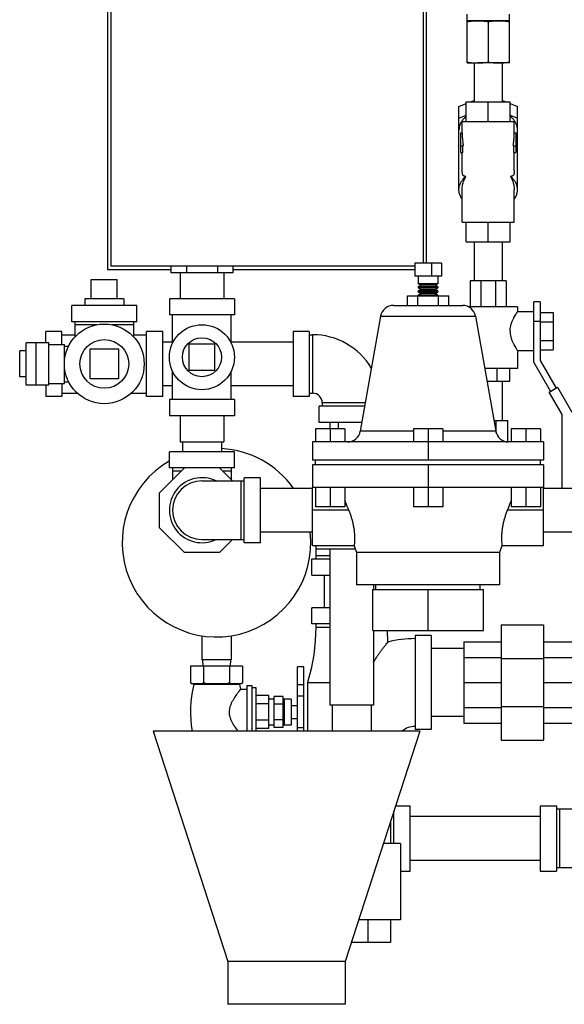
# Model space of a CAD drawing. Units: inches. Extents: x -57 to 56, y -38 to 60.
# Drawn here: x -57 to -47, y -5 to 14 of the extents above; entities that cross this region are included whole.
import ezdxf

# ---------------------------------------------------------------- set-up
doc = ezdxf.new("R2010")
doc.units = ezdxf.units.IN
doc.header["$LTSCALE"] = 1.21
doc.header["$MEASUREMENT"] = 0
doc.layers.get('0').update_dxf_attribs({"linetype": 'CONTINUOUS'})
doc.layers.add('02___PRT_ALL_AXES', color=7, linetype='CONTINUOUS')

msp = doc.modelspace()

# ---------------------------------------------------------------- linework, layer by layer
at = {"color": 7, "linetype": 'Continuous'}
for p, q in [((-55.291, 16.595), (-55.291, 9.47)), ((-55.228, 16.532), (-55.228, 9.532)), ((-49.228, 16.532), (-49.228, 9.59)), ((-49.166, 9.59), (-49.166, 16.595)), ((-48.384, 13.439), (-48.384, 14.376)), ((-47.572, 14.251), (-48.384, 14.251)), ((-47.978, 14.234), (-47.978, 13.456)), ((-47.572, 13.439), (-47.572, 14.376)), ((-48.384, 13.439), (-48.228, 13.439)), ((-48.248, 13.439), (-48.248, 12.689)), ((-47.572, 13.439), (-48.181, 13.439)), ((-47.708, 13.439), (-47.708, 12.689)), ((-48.4, 12.314), (-48.4, 12.689)), ((-48.4, 12.689), (-47.556, 12.689)), ((-48.325, 12.689), (-48.248, 12.72)), ((-47.978, 12.314), (-47.978, 12.689)), ((-47.708, 12.72), (-47.631, 12.689)), ((-47.556, 12.314), (-47.556, 12.689)), ((-48.541, 12.601), (-48.4, 12.658)), ((-48.541, 11.001), (-48.541, 12.601)), ((-47.556, 12.658), (-47.416, 12.601)), ((-47.416, 11.001), (-47.416, 12.601)), ((-48.541, 12.38), (-48.4, 12.437)), ((-48.478, 12.095), (-48.478, 12.314)), ((-48.478, 12.314), (-47.478, 12.314)), ((-47.556, 12.437), (-47.416, 12.38)), ((-47.478, 12.095), (-47.478, 12.314)), ((-48.509, 12.095), (-48.509, 11.72)), ((-48.509, 12.095), (-48.478, 12.095)), ((-47.478, 12.095), (-47.447, 12.095)), ((-47.447, 12.095), (-47.447, 11.72)), ((-48.509, 11.845), (-48.457, 11.845)), ((-48.469, 11.72), (-48.469, 11.845)), ((-47.499, 11.845), (-47.447, 11.845)), ((-47.487, 11.72), (-47.487, 11.845)), ((-48.509, 11.72), (-48.469, 11.72)), ((-48.478, 11.366), (-48.478, 11.72)), ((-47.487, 11.72), (-47.447, 11.72)), ((-47.478, 11.366), (-47.478, 11.72)), ((-48.478, 10.376), (-48.478, 11.001)), ((-47.478, 10.376), (-47.478, 11.001)), ((-48.478, 10.376), (-47.478, 10.376)), ((-48.4, 10.001), (-48.4, 10.376)), ((-47.978, 10.001), (-47.978, 10.376)), ((-47.556, 10.001), (-47.556, 10.376)), ((-48.4, 10.001), (-47.556, 10.001)), ((-48.248, 10.001), (-48.248, 9.251)), ((-47.708, 10.001), (-47.708, 9.251)), ((-55.291, 9.47), (-54.073, 9.47)), ((-49.39, 9.532), (-55.228, 9.532)), ((-54.073, 9.532), (-54.073, 9.407)), ((-53.776, 9.532), (-53.776, 9.407)), ((-53.18, 9.532), (-53.18, 9.407)), ((-52.883, 9.532), (-52.883, 9.407)), ((-52.883, 9.47), (-49.39, 9.47)), ((-49.39, 9.59), (-49.39, 9.34)), ((-48.878, 9.59), (-49.39, 9.59)), ((-49.066, 9.59), (-49.066, 9.34)), ((-48.878, 9.59), (-48.878, 9.34)), ((-55.603, 9.278), (-55.103, 9.278)), ((-52.883, 9.407), (-54.073, 9.407)), ((-53.898, 9.407), (-53.898, 8.907)), ((-53.058, 9.407), (-53.058, 8.907)), ((-48.878, 9.34), (-49.39, 9.34)), ((-49.27, 9.165), (-49.322, 9.195)), ((-48.947, 9.195), (-49.322, 9.195)), ((-49.322, 9.135), (-49.27, 9.165)), ((-48.947, 9.135), (-49.322, 9.135)), ((-49.27, 9.085), (-49.322, 9.115)), ((-48.947, 9.115), (-49.322, 9.115)), ((-48.999, 9.165), (-49.27, 9.165)), ((-48.999, 9.165), (-48.947, 9.195)), ((-48.947, 9.135), (-48.999, 9.165)), ((-48.999, 9.085), (-48.947, 9.115)), ((-48.322, 9.251), (-48.322, 8.751)), ((-47.634, 9.251), (-48.322, 9.251)), ((-48.12, 9.251), (-48.12, 8.751)), ((-47.836, 9.251), (-47.836, 8.751)), ((-47.634, 9.251), (-47.634, 8.751)), ((-54.103, 8.907), (-54.103, 8.595)), ((-52.853, 8.907), (-54.103, 8.907)), ((-52.853, 8.907), (-52.853, 8.595)), ((-49.531, 8.778), (-49.531, 8.965)), ((-49.531, 8.965), (-48.737, 8.965)), ((-49.333, 8.778), (-49.333, 8.965)), ((-49.322, 9.055), (-49.27, 9.085)), ((-48.947, 9.055), (-49.322, 9.055)), ((-49.27, 9.005), (-49.322, 9.035)), ((-48.947, 9.035), (-49.322, 9.035)), ((-49.322, 8.975), (-49.27, 9.005)), ((-48.947, 8.975), (-49.322, 8.975)), ((-48.999, 9.085), (-49.27, 9.085)), ((-48.999, 9.005), (-49.27, 9.005)), ((-48.947, 9.055), (-48.999, 9.085)), ((-48.999, 9.005), (-48.947, 9.035)), ((-48.947, 8.975), (-48.999, 9.005)), ((-48.936, 8.778), (-48.936, 8.965)), ((-48.737, 8.778), (-48.737, 8.965)), ((-55.978, 8.465), (-55.978, 8.778)), ((-54.728, 8.778), (-55.978, 8.778)), ((-54.728, 8.465), (-54.728, 8.778)), ((-49.8, 8.778), (-48.469, 8.778)), ((-47.416, 8.751), (-48.357, 8.751)), ((-47.416, 8.751), (-47.416, 8.657)), ((-47.103, 7.686), (-47.103, 8.845)), ((-46.978, 8.845), (-47.103, 8.845)), ((-46.978, 8.845), (-46.978, 7.72)), ((-52.853, 8.595), (-54.103, 8.595)), ((-54.041, 8.051), (-54.041, 8.595)), ((-52.916, 8.051), (-52.916, 8.595)), ((-50.046, 8.571), (-48.223, 8.571)), ((-47.103, 8.657), (-47.416, 8.657)), ((-46.978, 8.643), (-46.728, 8.643)), ((-46.728, 8.643), (-46.728, 7.922)), ((-54.728, 8.465), (-55.978, 8.465)), ((-55.916, 8.465), (-55.916, 8.169)), ((-55.499, 8.403), (-55.916, 8.403)), ((-54.791, 8.403), (-55.208, 8.403)), ((-54.791, 8.465), (-54.791, 8.169)), ((-46.978, 8.47), (-47.103, 8.47)), ((-46.978, 8.463), (-46.728, 8.463)), ((-56.478, 8.059), (-56.478, 8.278)), ((-56.166, 8.278), (-56.478, 8.278)), ((-56.166, 8.028), (-56.166, 8.278)), ((-56.166, 8.215), (-55.916, 8.215)), ((-54.791, 8.215), (-54.541, 8.215)), ((-54.541, 7.028), (-54.541, 8.278)), ((-54.228, 8.278), (-54.541, 8.278)), ((-54.228, 7.028), (-54.228, 8.278)), ((-51.728, 8.278), (-51.728, 7.028)), ((-51.416, 8.278), (-51.728, 8.278)), ((-51.416, 8.278), (-51.416, 7.028)), ((-51.416, 8.215), (-51.353, 8.215)), ((-51.353, 8.215), (-51.353, 7.09)), ((-56.851, 7.246), (-56.851, 8.059)), ((-56.416, 8.059), (-56.851, 8.059)), ((-56.666, 8.059), (-56.666, 7.246)), ((-56.416, 7.246), (-56.416, 8.059)), ((-56.416, 8.028), (-56.119, 8.028)), ((-56.119, 7.278), (-56.119, 8.028)), ((-56.119, 7.996), (-56.037, 7.996)), ((-54.041, 8.073), (-54.228, 8.073)), ((-53.728, 8.032), (-53.728, 7.532)), ((-53.228, 8.032), (-53.728, 8.032)), ((-53.228, 7.532), (-53.228, 8.032)), ((-51.728, 8.073), (-52.916, 8.073)), ((-46.978, 8.102), (-46.728, 8.102)), ((-56.978, 7.403), (-56.978, 7.903)), ((-55.634, 7.934), (-55.634, 7.371)), ((-55.072, 7.934), (-55.634, 7.934)), ((-55.072, 7.371), (-55.072, 7.934)), ((-47.416, 7.907), (-47.416, 7.564)), ((-47.103, 7.907), (-47.416, 7.907)), ((-46.978, 7.922), (-46.728, 7.922)), ((-46.78, 7.126), (-47.103, 7.686)), ((-46.978, 7.72), (-46.672, 7.189)), ((-54.041, 6.97), (-54.041, 7.514)), ((-53.728, 7.532), (-53.228, 7.532)), ((-52.916, 6.97), (-52.916, 7.514)), ((-47.416, 7.564), (-48.045, 7.564)), ((-47.81, 7.564), (-47.81, 7.314)), ((-47.572, 7.564), (-47.572, 7.314)), ((-56.416, 7.246), (-56.851, 7.246)), ((-56.478, 7.246), (-56.478, 7.028)), ((-56.416, 7.278), (-56.119, 7.278)), ((-56.166, 7.278), (-56.166, 7.028)), ((-56.119, 7.309), (-56.037, 7.309)), ((-55.634, 7.371), (-55.072, 7.371)), ((-54.041, 7.233), (-54.228, 7.233)), ((-51.728, 7.233), (-52.916, 7.233)), ((-47.572, 7.314), (-48.001, 7.314)), ((-47.708, 7.314), (-47.708, 6.564)), ((-46.806, 7.111), (-46.646, 7.204)), ((-46.646, 7.204), (-46.371, 6.728)), ((-56.166, 7.028), (-56.478, 7.028)), ((-56.166, 7.09), (-55.87, 7.09)), ((-54.836, 7.09), (-54.541, 7.09)), ((-54.228, 7.028), (-54.541, 7.028)), ((-51.416, 7.028), (-51.728, 7.028)), ((-51.416, 7.09), (-51.353, 7.09)), ((-46.556, 6.678), (-46.806, 7.111)), ((-54.103, 6.97), (-54.103, 6.657)), ((-52.853, 6.97), (-54.103, 6.97)), ((-52.853, 6.97), (-52.853, 6.657)), ((-51.228, 6.528), (-51.228, 6.84)), ((-50.351, 6.84), (-51.228, 6.84)), ((-51.166, 6.903), (-51.166, 6.84)), ((-50.34, 6.903), (-51.166, 6.903)), ((-52.853, 6.657), (-54.103, 6.657)), ((-53.898, 6.657), (-53.898, 6.157)), ((-53.058, 6.657), (-53.058, 6.157)), ((-46.556, 5.26), (-46.556, 6.678)), ((-50.406, 6.528), (-51.228, 6.528)), ((-51.023, 6.528), (-51.023, 6.403)), ((-47.869, 6.564), (-47.603, 6.564)), ((-47.823, 6.325), (-47.823, 6.564)), ((-47.603, 6.153), (-47.603, 6.564)), ((-51.294, 6.403), (-51.294, 6.153)), ((-50.731, 6.403), (-51.294, 6.403)), ((-51.012, 6.403), (-51.012, 6.153)), ((-50.731, 6.403), (-50.731, 6.153)), ((-49.416, 6.359), (-50.436, 6.359)), ((-49.416, 6.403), (-49.416, 6.153)), ((-48.853, 6.403), (-49.416, 6.403)), ((-49.134, 6.403), (-49.134, 5.805)), ((-48.853, 6.403), (-48.853, 6.153)), ((-47.833, 6.359), (-48.853, 6.359)), ((-47.538, 6.403), (-47.538, 6.153)), ((-46.975, 6.403), (-47.538, 6.403)), ((-47.256, 6.403), (-47.256, 6.153)), ((-46.975, 6.403), (-46.975, 6.153)), ((-53.898, 6.157), (-53.058, 6.157)), ((-53.853, 6.157), (-53.853, 5.965)), ((-53.103, 6.157), (-53.103, 5.965)), ((-51.353, 6.153), (-51.353, 5.805)), ((-46.916, 6.153), (-51.353, 6.153)), ((-46.916, 6.153), (-46.916, 5.805)), ((-54.103, 5.653), (-54.103, 5.965)), ((-52.853, 5.965), (-54.103, 5.965)), ((-52.853, 5.653), (-52.853, 5.965)), ((-46.916, 5.805), (-51.353, 5.805)), ((-51.353, 5.715), (-51.353, 5.278)), ((-46.916, 5.715), (-51.353, 5.715)), ((-51.293, 5.715), (-51.293, 5.805)), ((-49.134, 5.715), (-49.134, 4.903)), ((-46.976, 5.715), (-46.976, 5.805)), ((-46.916, 5.715), (-46.916, 5.278)), ((-54.291, 5.177), (-53.815, 5.653)), ((-52.853, 5.653), (-54.103, 5.653)), ((-54.041, 5.653), (-54.041, 5.427)), ((-53.877, 5.59), (-54.041, 5.59)), ((-53.142, 5.653), (-52.892, 5.403)), ((-52.916, 5.59), (-53.079, 5.59)), ((-52.916, 5.653), (-52.916, 5.427)), ((-53.478, 5.403), (-52.666, 5.403)), ((-52.728, 5.403), (-52.728, 4.278)), ((-52.666, 4.215), (-52.666, 5.465)), ((-52.353, 5.465), (-52.666, 5.465)), ((-52.353, 4.215), (-52.353, 5.465)), ((-54.291, 4.504), (-54.291, 5.177)), ((-51.353, 5.26), (-52.353, 5.26)), ((-46.916, 5.278), (-51.353, 5.278)), ((-51.294, 5.278), (-51.294, 4.903)), ((-51.012, 5.278), (-51.012, 4.903)), ((-50.731, 5.278), (-50.731, 4.903)), ((-49.416, 5.278), (-49.416, 4.903)), ((-48.853, 5.278), (-48.853, 4.903)), ((-47.538, 5.278), (-47.538, 4.903)), ((-47.256, 5.278), (-47.256, 4.903)), ((-46.975, 5.278), (-46.975, 4.903)), ((-45.916, 5.26), (-46.916, 5.26)), ((-50.731, 4.903), (-51.294, 4.903)), ((-48.853, 4.903), (-49.416, 4.903)), ((-46.975, 4.903), (-47.538, 4.903)), ((-53.815, 4.028), (-54.291, 4.504)), ((-51.353, 4.42), (-52.353, 4.42)), ((-45.916, 4.42), (-46.916, 4.42)), ((-53.478, 4.278), (-52.666, 4.278)), ((-52.892, 4.278), (-53.142, 4.028)), ((-52.353, 4.215), (-52.666, 4.215)), ((-53.142, 4.028), (-53.815, 4.028)), ((-51.291, 4.153), (-51.291, 3.903)), ((-50.532, 4.09), (-51.291, 4.09)), ((-51.023, 4.09), (-51.023, 1.09)), ((-51.369, 3.59), (-51.369, 3.903)), ((-51.369, 3.903), (-51.023, 3.903)), ((-51.023, 3.965), (-51.291, 3.965)), ((-51.369, 3.59), (-51.023, 3.59)), ((-51.128, 3.59), (-51.128, 2.965)), ((-50.197, 2.528), (-50.197, 3.313)), ((-50.197, 3.313), (-48.072, 3.313)), ((-50.183, 3.403), (-50.183, 3.313)), ((-50.135, 3.313), (-50.135, 3.403)), ((-49.134, 2.528), (-49.134, 3.313)), ((-48.134, 3.313), (-48.134, 3.403)), ((-48.072, 2.528), (-48.072, 3.313)), ((-51.369, 2.653), (-51.369, 2.965)), ((-51.023, 2.965), (-51.369, 2.965)), ((-51.023, 2.653), (-51.369, 2.653)), ((-51.291, 2.653), (-51.291, 2.59)), ((-51.291, 2.59), (-51.023, 2.59)), ((-50.197, 2.528), (-48.072, 2.528)), ((-50.183, 2.528), (-50.183, 1.09)), ((-49.904, 2.305), (-49.913, 2.528)), ((-47.728, 2.637), (-46.916, 2.637)), ((-47.728, 2.637), (-47.728, 0.418)), ((-46.916, 2.637), (-46.916, 0.418)), ((-53.478, 2.425), (-53.478, 1.965)), ((-52.916, 2.425), (-52.916, 1.965)), ((-49.072, 2.434), (-49.384, 2.434)), ((-49.384, 2.434), (-49.384, 0.621)), ((-49.072, 2.434), (-49.072, 0.621)), ((-48.447, 2.309), (-47.728, 2.309)), ((-48.447, 2.309), (-48.447, 0.746)), ((-46.916, 2.309), (-46.197, 2.309)), ((-48.447, 2.184), (-49.072, 2.184)), ((-52.916, 1.965), (-53.478, 1.965)), ((-53.467, 1.965), (-53.46, 1.84)), ((-52.927, 1.965), (-52.933, 1.84)), ((-48.447, 2.01), (-47.728, 2.01)), ((-47.728, 1.987), (-46.916, 1.987)), ((-46.916, 2.01), (-46.197, 2.01)), ((-53.697, 1.84), (-53.697, 1.525)), ((-52.697, 1.84), (-53.697, 1.84)), ((-53.447, 1.84), (-53.447, 1.525)), ((-52.947, 1.84), (-52.947, 1.525)), ((-52.697, 1.84), (-52.697, 1.525)), ((-51.642, 0.59), (-51.642, 1.83)), ((-51.517, 1.83), (-51.642, 1.83)), ((-51.517, 0.59), (-51.517, 1.83)), ((-51.447, 1.528), (-51.447, 0.59)), ((-51.447, 1.528), (-51.023, 1.528)), ((-48.447, 1.528), (-47.728, 1.528)), ((-46.916, 1.528), (-46.197, 1.528)), ((-52.717, 1.505), (-53.677, 1.505)), ((-51.517, 1.48), (-51.642, 1.48)), ((-52.092, 0.66), (-52.092, 1.26)), ((-51.917, 1.26), (-52.092, 1.26)), ((-51.917, 0.66), (-51.917, 1.26)), ((-51.517, 1.263), (-51.642, 1.263)), ((-51.917, 1.11), (-52.092, 1.11)), ((-50.183, 1.09), (-51.023, 1.09)), ((-50.978, 1.09), (-50.978, 0.59)), ((-50.228, 1.09), (-50.228, 0.59)), ((-48.447, 1.045), (-47.728, 1.045)), ((-47.728, 1.068), (-46.916, 1.068)), ((-46.916, 1.045), (-46.197, 1.045)), ((-51.917, 0.81), (-52.092, 0.81)), ((-48.447, 0.872), (-49.072, 0.872)), ((-54.416, 0.59), (-52.978, -3.834)), ((-49.291, 0.59), (-54.416, 0.59)), ((-51.917, 0.66), (-52.092, 0.66)), ((-51.517, 0.657), (-51.642, 0.657)), ((-49.291, 0.59), (-50.728, -3.834)), ((-49.072, 0.621), (-49.384, 0.621)), ((-48.447, 0.746), (-47.728, 0.746)), ((-46.916, 0.746), (-46.197, 0.746)), ((-47.728, 0.418), (-46.916, 0.418)), ((-49.758, -0.847), (-49.478, -0.847)), ((-49.478, -2.097), (-49.478, -0.847)), ((-46.978, -0.847), (-46.666, -0.847)), ((-46.978, -0.847), (-46.978, -2.097)), ((-46.666, -0.847), (-46.666, -2.097)), ((-46.123, -0.91), (-46.666, -0.91)), ((-46.603, -2.035), (-46.603, -0.91)), ((-49.791, -1.566), (-49.791, -0.949)), ((-46.978, -1.052), (-49.478, -1.052)), ((-49.853, -1.141), (-49.853, -1.566)), ((-49.666, -1.566), (-49.991, -1.566)), ((-49.666, -1.566), (-49.666, -3.035)), ((-46.978, -1.892), (-49.478, -1.892)), ((-46.123, -2.035), (-46.666, -2.035)), ((-49.666, -2.097), (-49.478, -2.097)), ((-46.978, -2.097), (-46.666, -2.097)), ((-49.666, -3.035), (-50.468, -3.035)), ((-50.292, -3.035), (-50.292, -3.472)), ((-49.853, -3.035), (-49.853, -3.472)), ((-49.853, -3.472), (-50.611, -3.472)), ((-50.728, -3.834), (-52.978, -3.834)), ((-52.978, -3.834), (-52.978, -4.66)), ((-50.728, -3.834), (-50.728, -4.66)), ((-50.728, -4.66), (-52.978, -4.66))]:
    msp.add_line(p, q, dxfattribs=at)
msp.add_lwpolyline([(-51.291, 2.59), (-51.3, 2.329), (-51.329, 2.059), (-51.379, 1.789), (-51.447, 1.528)], dxfattribs=at)
for centre, radius in [((-55.353, 7.653), 0.766), ((-53.478, 7.782), 0.625)]:
    msp.add_circle(centre, radius, dxfattribs=at)
for centre, radius, start, end in [((-49.8, 8.528), 0.25, 90, 170), ((-48.469, 8.528), 0.25, 10, 90), ((-51.353, 6.903), 1.312, 30.4033, 90), ((-51.353, 6.903), 0.188, 0, 90), ((-50.682, 6.403), 0.25, 270, 350), ((-47.587, 6.403), 0.25, 190, 270), ((-53.197, 4.215), 1.812, 35.2464, 87.0283), ((-53.197, 4.215), 1.812, 120.0358, 6.4984), ((-53.478, 4.84), 0.625, 64.3446, 295.6554), ((-53.478, 4.84), 0.562, 90, 270), ((-49.384, 0.309), 2.062, 90, 104.6049), ((-49.384, 0.309), 0.375, 90, 131.3017)]:
    msp.add_arc(centre, radius, start, end, dxfattribs=at)
for points, start_tangent, end_tangent in [([(-48.384, 14.234), (-48.333, 14.242), (-48.282, 14.247), (-48.232, 14.25), (-48.181, 14.251)], (0.988244, 0.152882), (1, 0)), ([(-48.181, 14.251), (-48.141, 14.25), (-48.1, 14.248), (-48.06, 14.245), (-48.02, 14.24), (-47.978, 14.234)], (1, 0), (0.988244, -0.152882)), ([(-47.978, 14.234), (-47.926, 14.242), (-47.876, 14.247), (-47.826, 14.25), (-47.775, 14.251)], (0.988244, 0.152882), (1, 0)), ([(-47.775, 14.251), (-47.735, 14.25), (-47.694, 14.248), (-47.654, 14.245), (-47.613, 14.24), (-47.572, 14.234)], (1, 0), (0.988244, -0.152882)), ([(-48.384, 13.456), (-48.333, 13.448), (-48.282, 13.443), (-48.248, 13.441)], (0.988244, -0.152882), (0.99834, -0.05759)), ([(-48.181, 13.439), (-48.141, 13.439), (-48.1, 13.441), (-48.06, 13.445), (-48.02, 13.45), (-47.978, 13.456)], (1, 0), (0.988244, 0.152882)), ([(-47.978, 13.456), (-47.926, 13.448), (-47.876, 13.443), (-47.826, 13.44), (-47.775, 13.439)], (0.988244, -0.152882), (1, 0)), ([(-47.708, 13.441), (-47.694, 13.441), (-47.654, 13.445), (-47.613, 13.45), (-47.572, 13.456)], (0.99834, 0.057591), (0.988244, 0.152882)), ([(-48.248, 13.441), (-48.232, 13.44), (-48.181, 13.439)], (0.99834, -0.05759), (1, 0)), ([(-47.775, 13.439), (-47.735, 13.439), (-47.708, 13.441)], (1, 0), (0.99834, 0.057591)), ([(-48.4, 12.413), (-48.443, 12.374), (-48.485, 12.323), (-48.516, 12.267), (-48.534, 12.209), (-48.541, 12.15)], (-0.779388, -0.626542), (0, -1)), ([(-47.416, 12.15), (-47.422, 12.209), (-47.441, 12.267), (-47.471, 12.323), (-47.513, 12.374), (-47.556, 12.413)], (0, 1), (-0.779386, 0.626543)), ([(-48.478, 12.095), (-48.476, 12.01), (-48.468, 11.926), (-48.457, 11.845)], (0, -1), (0.171499, -0.985184)), ([(-47.499, 11.845), (-47.488, 11.926), (-47.481, 12.01), (-47.478, 12.095)], (0.171499, 0.985184), (0, 1)), ([(-48.407, 11.259), (-48.425, 11.26), (-48.44, 11.264), (-48.453, 11.271), (-48.463, 11.282), (-48.47, 11.298), (-48.475, 11.317), (-48.477, 11.34), (-48.478, 11.366)], (-1, 0), (0, 1)), ([(-47.478, 11.366), (-47.479, 11.34), (-47.481, 11.317), (-47.486, 11.298), (-47.493, 11.282), (-47.503, 11.271), (-47.516, 11.264), (-47.532, 11.26), (-47.55, 11.259)], (0, -1), (-1, 0)), ([(-48.541, 11.001), (-48.539, 11.032), (-48.525, 11.094), (-48.498, 11.153), (-48.458, 11.208), (-48.407, 11.259)], (0, 1), (0.768963, 0.639293)), ([(-48.478, 11.001), (-48.47, 11.093), (-48.445, 11.181), (-48.407, 11.259)], (0, 1), (0.515388, 0.856957)), ([(-47.416, 11.001), (-47.417, 11.032), (-47.431, 11.094), (-47.458, 11.153), (-47.498, 11.208), (-47.55, 11.259)], (0, 1), (-0.768963, 0.639293)), ([(-47.55, 11.259), (-47.511, 11.181), (-47.487, 11.093), (-47.478, 11.001)], (0.515388, -0.856957), (0, -1)), ([(-48.479, 10.821), (-48.498, 10.849), (-48.525, 10.909), (-48.539, 10.97), (-48.541, 11.001)], (-0.584327, 0.811518), (0, 1)), ([(-47.477, 10.821), (-47.458, 10.849), (-47.431, 10.909), (-47.417, 10.97), (-47.416, 11.001)], (0.584327, 0.811518), (0, 1)), ([(-47.559, 8.282), (-47.556, 8.332), (-47.546, 8.387), (-47.529, 8.444), (-47.507, 8.498), (-47.483, 8.546), (-47.46, 8.586), (-47.441, 8.617), (-47.428, 8.639), (-47.419, 8.653), (-47.416, 8.657)], (0, 1), (0.717608, -0.696447)), ([(-47.559, 8.282), (-47.556, 8.233), (-47.546, 8.177), (-47.529, 8.12), (-47.507, 8.067), (-47.483, 8.019), (-47.46, 7.979), (-47.441, 7.948), (-47.428, 7.926), (-47.419, 7.912), (-47.416, 7.907)], (0, -1), (0.718641, 0.695381)), ([(-50.183, 1.907), (-50.162, 1.945), (-50.126, 2.005), (-50.091, 2.059), (-50.055, 2.111), (-50.017, 2.163), (-49.98, 2.211), (-49.948, 2.252), (-49.923, 2.282), (-49.909, 2.299), (-49.904, 2.305)], (0.477448, 0.87866), (0.641242, 0.767339)), ([(-53.682, 1.511), (-53.69, 1.518), (-53.697, 1.525)], (-0.739695, 0.672943), (-0.707107, 0.707107)), ([(-53.447, 1.525), (-53.454, 1.518), (-53.461, 1.511), (-53.468, 1.505)], (-0.707107, -0.707107), (-0.757056, -0.65335)), ([(-53.404, 1.505), (-53.418, 1.511), (-53.432, 1.518), (-53.447, 1.525)], (-0.918166, 0.396195), (-0.894427, 0.447214)), ([(-52.947, 1.525), (-52.961, 1.518), (-52.976, 1.511), (-52.99, 1.505)], (-0.894427, -0.447214), (-0.918166, -0.396195)), ([(-52.925, 1.505), (-52.932, 1.511), (-52.94, 1.518), (-52.947, 1.525)], (-0.757056, 0.65335), (-0.707107, 0.707107)), ([(-52.697, 1.525), (-52.704, 1.518), (-52.711, 1.511), (-52.718, 1.505)], (-0.707107, -0.707107), (-0.757056, -0.65335)), ([(-53.675, 1.505), (-53.682, 1.511)], (-0.757056, 0.65335), (-0.739695, 0.672943))]:
    msp.add_spline(points, degree=3, dxfattribs=dict(at, start_tangent=start_tangent, end_tangent=end_tangent))
at = {"layer": '02___PRT_ALL_AXES', "color": 7, "linetype": 'Continuous'}
for p, q in [((-55.603, 8.903), (-55.603, 9.278)), ((-55.103, 8.903), (-55.103, 9.278)), ((-49.322, 9.34), (-49.322, 9.195)), ((-48.947, 9.34), (-48.947, 9.195)), ((-49.322, 9.135), (-49.322, 9.115)), ((-48.947, 9.135), (-48.947, 9.115)), ((-55.728, 8.903), (-55.728, 8.778)), ((-54.978, 8.903), (-55.728, 8.903)), ((-54.978, 8.903), (-54.978, 8.778)), ((-49.322, 9.055), (-49.322, 9.035)), ((-49.322, 8.975), (-49.322, 8.965)), ((-48.947, 9.055), (-48.947, 9.035)), ((-48.947, 8.975), (-48.947, 8.965)), ((-50.046, 8.571), (-50.436, 6.359)), ((-48.223, 8.571), (-47.833, 6.359)), ((-56.851, 7.903), (-56.978, 7.903)), ((-56.851, 7.403), (-56.978, 7.403)), ((-50.853, 6.403), (-50.853, 6.528)), ((-51.353, 4.153), (-51.353, 5.278)), ((-46.916, 4.153), (-46.916, 5.278)), ((-50.657, 4.84), (-51.353, 4.84)), ((-46.916, 4.84), (-47.612, 4.84)), ((-50.554, 4.153), (-51.353, 4.153)), ((-50.555, 4.153), (-50.509, 4.028)), ((-50.509, 4.028), (-50.509, 3.403)), ((-47.759, 4.028), (-50.509, 4.028)), ((-47.714, 4.153), (-47.759, 4.028)), ((-47.759, 4.028), (-47.759, 3.403)), ((-46.916, 4.153), (-47.714, 4.153)), ((-47.759, 3.403), (-50.509, 3.403)), ((-53.697, 1.525), (-53.677, 1.505)), ((-52.697, 1.525), (-52.717, 1.505)), ((-52.757, 1.488), (-53.637, 1.488)), ((-52.757, 1.488), (-52.738, 1.398)), ((-52.738, 1.398), (-52.617, 1.398)), ((-52.617, 1.47), (-52.617, 0.59)), ((-52.617, 1.47), (-52.517, 1.47)), ((-52.517, 1.47), (-52.517, 0.59)), ((-52.517, 1.431), (-52.442, 1.431)), ((-52.442, 1.431), (-52.442, 0.59)), ((-52.192, 1.278), (-52.442, 1.278)), ((-52.192, 0.643), (-52.192, 1.278)), ((-52.092, 1.21), (-52.192, 1.21)), ((-51.901, 1.21), (-51.901, 0.71)), ((-51.762, 1.21), (-51.901, 1.21)), ((-51.762, 1.21), (-51.762, 0.71)), ((-52.192, 1.119), (-52.442, 1.119)), ((-51.762, 1.085), (-51.642, 1.085)), ((-52.192, 0.801), (-52.442, 0.801)), ((-51.762, 0.835), (-51.642, 0.835)), ((-52.192, 0.643), (-52.442, 0.643)), ((-52.092, 0.71), (-52.192, 0.71)), ((-51.762, 0.71), (-51.901, 0.71))]:
    msp.add_line(p, q, dxfattribs=at)
for centre, radius in [((-53.478, 7.782), 0.375), ((-55.353, 7.653), 0.469)]:
    msp.add_circle(centre, radius, dxfattribs=at)
for centre, radius, start, end in [((-51.346, 0.96), 2.35, 167.0262, 189.0648), ((-53.651, 1.491), 0.0141, 347.0262, 69.4052), ((-52.743, 1.491), 0.0141, 110.5948, 192.9738), ((-51.901, 1.226), 0.0156, 180, 270), ((-51.901, 0.695), 0.0156, 90, 180)]:
    msp.add_arc(centre, radius, start, end, dxfattribs=at)
for points, start_tangent, end_tangent in [([(-50.657, 4.84), (-50.714, 4.983), (-50.731, 5.026)], (-0.370869, 0.928685), (-0.368402, 0.929667)), ([(-47.538, 5.026), (-47.555, 4.983), (-47.612, 4.84)], (-0.368402, -0.929667), (-0.370869, -0.928685)), ([(-50.657, 4.84), (-50.631, 4.771), (-50.608, 4.7), (-50.588, 4.63), (-50.573, 4.563), (-50.561, 4.497), (-50.552, 4.43), (-50.547, 4.362), (-50.546, 4.293), (-50.548, 4.23), (-50.552, 4.183), (-50.554, 4.157), (-50.554, 4.156)], (0.370869, -0.928685), (-0.116856, -0.993149)), ([(-47.612, 4.84), (-47.638, 4.771), (-47.661, 4.7), (-47.681, 4.631), (-47.696, 4.563), (-47.708, 4.497), (-47.716, 4.43), (-47.722, 4.361), (-47.723, 4.292), (-47.721, 4.229), (-47.717, 4.182), (-47.714, 4.156), (-47.714, 4.155), (-47.714, 4.154)], (-0.370869, -0.928685), (0.9971, 0.076098)), ([(-50.554, 4.156), (-50.555, 4.155), (-50.555, 4.154)], (-0.116856, -0.993149), (-0.997259, 0.073988)), ([(-52.738, 1.398), (-52.739, 1.396), (-52.743, 1.39), (-52.75, 1.381), (-52.759, 1.369), (-52.77, 1.355), (-52.784, 1.336), (-52.802, 1.311), (-52.825, 1.278), (-52.851, 1.238), (-52.879, 1.191), (-52.907, 1.14), (-52.93, 1.087), (-52.946, 1.036), (-52.954, 0.987), (-52.954, 0.939), (-52.947, 0.89), (-52.932, 0.838), (-52.909, 0.785), (-52.882, 0.734), (-52.854, 0.686), (-52.827, 0.645), (-52.803, 0.612), (-52.788, 0.59)], (-0.607031, -0.794678), (0.58522, -0.810874))]:
    msp.add_spline(points, degree=3, dxfattribs=dict(at, start_tangent=start_tangent, end_tangent=end_tangent))

doc.saveas('drawing.dxf')
